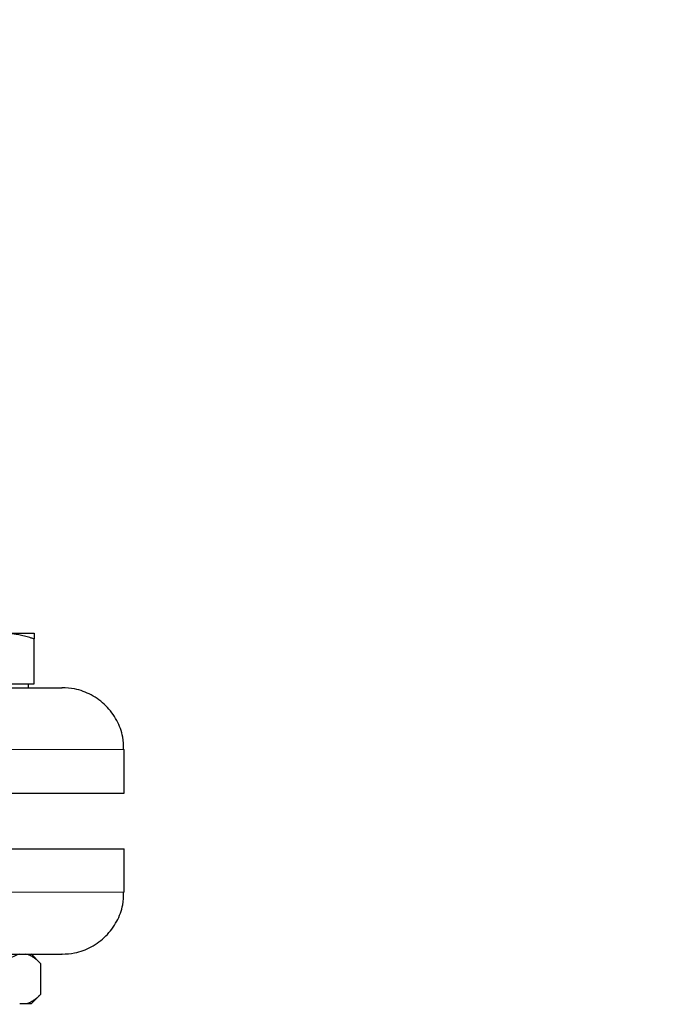
# Model space of a CAD drawing. Units: millimetres. Extents: x 0 to 420, y 0 to 297.
# Drawn here: x 105 to 112, y 259 to 269 of the extents above; entities that cross this region are included whole.
import ezdxf

# ---------------------------------------------------------------- set-up
doc = ezdxf.new("R2010")
doc.units = ezdxf.units.MM
doc.styles.add('SLDTEXTSTYLE0', font='TXT', dxfattribs={"width": 0.605})
doc.dimstyles.new('SLDDIMSTYLE0', dxfattribs={"dimtxt": 3.5, "dimasz": 3.5, "dimexe": 0, "dimexo": 0.0625, "dimgap": 0.875, "dimtad": 1, "dimlfac": 15, "dimrnd": 1e-09, "dimzin": 12, "dimdsep": 46, "dimtxsty": 'SLDTEXTSTYLE0', "dimsah": 1, "dimcen": 0.09, "dimadec": 0, "dimazin": 3, "dimtfac": 1, "dimtdec": 3, "dimtofl": 0, "dimtmove": 0, "dimatfit": 3, "dimfxl": 0, "dimfrac": 2, "dimtolj": 1, "dimtzin": 12, "dimarcsym": 0})

# ---------------------------------------------------------------- blocks, each defined once
blk = doc.blocks.new('_D_3')
at = {"color": 7, "linetype": 'Continuous', "lineweight": 0}
for p, q in [((93.284, 269.336), (65.558, 269.336)), ((66.558, 269.336), (66.558, 175.403)), ((123.114, 175.403), (65.558, 175.403))]:
    blk.add_line(p, q, dxfattribs=at)
at = {"color": 7, "linetype": 'Continuous', "lineweight": 18}
for points in [[(66.558, 269.336), (66.02, 265.836), (67.097, 265.836)], [(66.558, 175.403), (67.097, 178.903), (66.02, 178.903)]]:
    blk.add_solid(points, dxfattribs=at)
at = {"color": 7, "linetype": 'Continuous', "lineweight": 18, "insert": (62.046, 217.023), "char_height": 3.5, "attachment_point": 1, "rotation": 90, "style": 'SLDTEXTSTYLE0'}
blk.add_mtext('1409', dxfattribs=at)

msp = doc.modelspace()

# ---------------------------------------------------------------- linework, layer by layer
at = {"color": 7, "linetype": 'Continuous', "lineweight": 25}
for p, q in [((104.5725, 262.73649), (104.9225, 262.73649)), ((104.9225, 262.18982), (104.9225, 262.67397)), ((104.2225, 262.18982), (104.9225, 262.18982)), ((104.86083, 262.14949), (104.86083, 262.18982)), ((105.88916, 261.01615), (105.88916, 261.48316)), ((91.2225, 260.41649), (105.88916, 260.41649)), ((105.88916, 259.94983), (105.88916, 260.41649)), ((104.9928, 259.18266), (104.88916, 259.28629)), ((104.9923, 259.18316), (104.9923, 258.84983)), ((104.8918, 258.74933), (104.9928, 258.85033)), ((104.83221, 258.74983), (104.76749, 258.74983))]:
    msp.add_line(p, q, dxfattribs=at)
at = {"color": 8, "linetype": 'Continuous', "lineweight": 18}
for p, q in [((91.2225, 261.48316), (105.88916, 261.48316)), ((91.2225, 259.94983), (105.88916, 259.94983))]:
    msp.add_line(p, q, dxfattribs=at)
at = {"color": 7, "linetype": 'Continuous', "lineweight": 25}
for points, knots in [([(104.9225, 262.67397), (104.91236, 262.67729), (104.89226, 262.68386), (104.86218, 262.69284), (104.83245, 262.70104), (104.803, 262.7084), (104.77375, 262.71494), (104.73986, 262.72159), (104.70138, 262.7278), (104.65832, 262.7328), (104.61543, 262.73592), (104.58683, 262.7363), (104.5725, 262.73649)], [0, 0, 0, 0, 0.088987803, 0.176331791, 0.26224063, 0.346944831, 0.4306967, 0.513769755, 0.63718477, 0.758497392, 0.878987771, 1, 1, 1, 1]), ([(104.9225, 262.73649), (104.92249, 262.73643), (104.92249, 262.7363), (104.92246, 262.73529), (104.92244, 262.73367), (104.92244, 262.73137), (104.92246, 262.72843), (104.92248, 262.72484), (104.9225, 262.7187), (104.92247, 262.70865), (104.92248, 262.69314), (104.92249, 262.68043), (104.9225, 262.67397)], [0, 0, 0, 0, 0.06934064, 0.13831868, 0.20719014, 0.27620737, 0.34561687, 0.41565722, 0.48655737, 0.65326675, 0.82377175, 1, 1, 1, 1]), ([(98.55583, 262.14983), (98.77302, 262.14983), (99.2074, 262.14983), (99.85275, 262.14983), (100.48572, 262.14983), (101.10027, 262.14983), (101.69054, 262.14983), (102.25088, 262.14983), (102.77596, 262.14983), (103.26076, 262.14983), (103.70065, 262.14983), (104.09145, 262.14983), (104.42937, 262.14983), (104.71136, 262.14983), (104.93411, 262.14983), (105.09783, 262.14983), (105.19219, 262.14983), (105.23148, 262.14983), (105.22107, 262.14983), (105.22038, 262.14983)], [0, 0, 0, 0, 0.06222051, 0.12444086, 0.18666166, 0.24888179, 0.31110227, 0.37332293, 0.43554335, 0.49776365, 0.55998426, 0.62220467, 0.68442511, 0.74664553, 0.80886603, 0.87108642, 0.93330689, 0.99552733, 1, 1, 1, 1]), ([(105.88528, 261.48349), (105.88408, 261.52905), (105.8812, 261.63773), (105.81695, 261.80322), (105.70113, 261.96167), (105.54256, 262.07807), (105.37673, 262.14045), (105.26815, 262.14705), (105.2225, 262.14983)], [0, 0, 0, 0, 0.13040463, 0.31110483, 0.49967453, 0.68824502, 0.86894294, 1, 1, 1, 1]), ([(98.55583, 261.01649), (98.79581, 261.01649), (99.27578, 261.01649), (99.98879, 261.01649), (100.68801, 261.01649), (101.36669, 261.01649), (102.0183, 261.01649), (102.63656, 261.01649), (103.21553, 261.01649), (103.74962, 261.01649), (104.23369, 261.01649), (104.66307, 261.01649), (105.03367, 261.01649), (105.34178, 261.01649), (105.58491, 261.01649), (105.75897, 261.01649), (105.86875, 261.01649), (105.88236, 261.01649), (105.88916, 261.01649)], [0, 0, 0, 0, 0.06249998, 0.125, 0.18750013, 0.25000002, 0.31250004, 0.37500014, 0.43750001, 0.50000019, 0.56249998, 0.62499998, 0.6875001, 0.75, 0.81250004, 0.87499998, 0.93750002, 1, 1, 1, 1]), ([(105.2225, 259.28316), (105.26815, 259.28593), (105.37673, 259.29252), (105.54256, 259.35491), (105.70113, 259.47131), (105.81694, 259.62977), (105.88122, 259.79531), (105.88409, 259.90405), (105.8853, 259.94967)], [0, 0, 0, 0, 0.13103347, 0.31169995, 0.50023764, 0.68878064, 0.86944225, 1, 1, 1, 1]), ([(98.55583, 259.28316), (98.77333, 259.28316), (99.20835, 259.28316), (99.85462, 259.28316), (100.48845, 259.28316), (101.10379, 259.28316), (101.69474, 259.28316), (102.25564, 259.28316), (102.78112, 259.28316), (103.26616, 259.28316), (103.70611, 259.28316), (104.09677, 259.28316), (104.43435, 259.28316), (104.7158, 259.28316), (104.93776, 259.28316), (105.10058, 259.28316), (105.19349, 259.28316), (105.23204, 259.28316), (105.22151, 259.28316), (105.22102, 259.28316)], [0, 0, 0, 0, 0.06231082, 0.12462179, 0.18693264, 0.24924319, 0.31155416, 0.37386493, 0.43617552, 0.49848649, 0.56079718, 0.62310808, 0.6854189, 0.74772964, 0.81004041, 0.87235119, 0.93466197, 0.99697276, 1, 1, 1, 1]), ([(104.76749, 259.28316), (104.74569, 259.27641), (104.70149, 259.26272), (104.6486, 259.22272), (104.61781, 259.19316), (104.6074, 259.18316)], [0, 0, 0, 0, 0.391785327, 0.7943612, 1, 1, 1, 1]), ([(104.9923, 259.18316), (104.9876, 259.18778), (104.97832, 259.19692), (104.96434, 259.20967), (104.95051, 259.2215), (104.9368, 259.23237), (104.92319, 259.24228), (104.90767, 259.25252), (104.89022, 259.26258), (104.87083, 259.27168), (104.85154, 259.27879), (104.83864, 259.2817), (104.83221, 259.28316)], [0, 0, 0, 0, 0.093053328, 0.184034424, 0.273108495, 0.360457761, 0.446281946, 0.530798463, 0.651193466, 0.768902895, 0.884843357, 1, 1, 1, 1]), ([(104.83221, 258.74982), (104.83592, 258.75061), (104.84335, 258.75219), (104.85446, 258.75546), (104.86557, 258.75939), (104.8767, 258.76405), (104.88787, 258.76942), (104.89911, 258.7755), (104.91568, 258.78545), (104.93763, 258.80084), (104.965, 258.82336), (104.98307, 258.84088), (104.9923, 258.84982)], [0, 0, 0, 0, 0.06643481, 0.13298416, 0.19984416, 0.26720503, 0.33524984, 0.40415347, 0.47408186, 0.64288918, 0.81770161, 1, 1, 1, 1])]:
    msp.add_open_spline(points, degree=3, knots=knots, dxfattribs=at)
msp.add_open_spline([(104.8923, 258.74982), (104.8923, 258.74982), (104.87166, 258.74982), (104.83221, 258.74982)], degree=3, dxfattribs=at)

# ---------------------------------------------------------------- dimensions: what is measured, and where the dimension line sits
at = {"color": 7, "linetype": 'Continuous', "lineweight": 18}
dim = msp.add_linear_dim(base=(66.55806, 175.40316), p1=(93.3839, 269.33649), p2=(123.21389, 175.40316), angle=270, dimstyle='SLDDIMSTYLE0', dxfattribs=at)
dim.commit()
dim.dimension.update_dxf_attribs({"geometry": '_D_3', "text_midpoint": (66.55806, 222.36982), "dimtype": 160})

doc.saveas('drawing.dxf')
